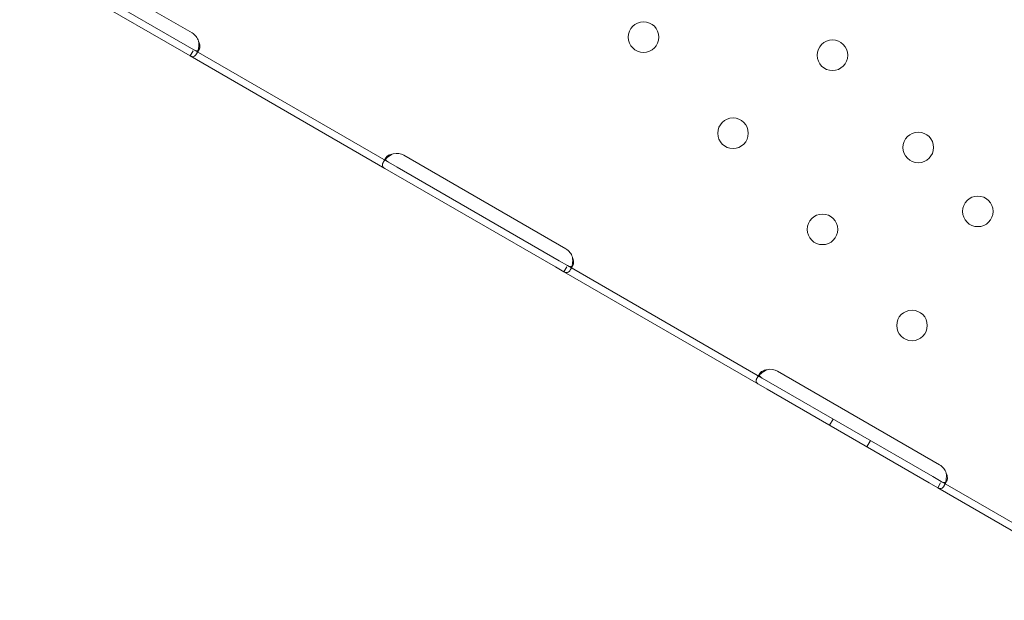
# Model space of a CAD drawing. Units: millimetres. Extents: x 71997 to 89047, y -13969 to -4115.
# Drawn here: x 73318 to 73592, y -12790 to -12629 of the extents above; entities that cross this region are included whole.
import ezdxf

# ---------------------------------------------------------------- set-up
doc = ezdxf.new("R2010")
doc.units = ezdxf.units.MM

# ---------------------------------------------------------------- blocks, each defined once
blk = doc.blocks.new('A$C06B557A0')
at = {"color": 0, "linetype": 'Continuous', "lineweight": 0}
for p, q in [((27892.51, 6630.49), (27847.48, 6656.49)), ((27845.58, 6653.2), (27890.61, 6627.2)), ((27844.58, 6651.47), (27889.61, 6625.47)), ((27889.61, 6625.47), (27891.99, 6624.1)), ((27890.61, 6627.2), (27892.99, 6625.83)), ((27891.99, 6624.1), (27892.78, 6625.47)), ((27892.99, 6625.83), (27947.12, 6594.58)), ((27894.47, 6625.89), (27893.77, 6624.67)), ((27891.99, 6624.1), (27946.12, 6592.85)), ((27945.73, 6594.66), (27946.43, 6595.89)), ((27996.43, 6570.49), (27951.4, 6596.49)), ((27946.12, 6592.85), (27948.5, 6591.47)), ((27947.12, 6594.58), (27949.5, 6593.2)), ((27949.5, 6593.2), (27994.54, 6567.2)), ((27948.5, 6591.47), (27993.54, 6565.47)), ((27993.54, 6565.47), (27995.92, 6564.1)), ((27994.54, 6567.2), (27996.92, 6565.83)), ((27995.92, 6564.1), (27996.71, 6565.47)), ((27996.92, 6565.83), (28051.04, 6534.58)), ((27998.4, 6565.89), (27997.69, 6564.67)), ((27995.92, 6564.1), (28050.04, 6532.85)), ((28049.65, 6534.66), (28050.36, 6535.88)), ((28100.36, 6510.49), (28055.32, 6536.49)), ((28050.04, 6532.85), (28052.43, 6531.47)), ((28051.04, 6534.58), (28053.43, 6533.2)), ((28053.43, 6533.2), (28098.46, 6507.2)), ((28052.43, 6531.47), (28097.46, 6505.47)), ((28070.75, 6523.2), (28069.75, 6521.47)), ((28081.14, 6517.2), (28080.14, 6515.47)), ((28097.46, 6505.47), (28099.84, 6504.1)), ((28098.46, 6507.2), (28100.84, 6505.83)), ((28099.84, 6504.1), (28100.63, 6505.46)), ((28100.84, 6505.83), (28154.97, 6474.58)), ((28102.32, 6505.89), (28101.61, 6504.67)), ((28099.84, 6504.1), (28153.97, 6472.85))]:
    blk.add_line(p, q, dxfattribs=at)
for centre in [(28018.04, 6629.32), (28070.57, 6624.28), (28042.92, 6602.61), (28094.43, 6598.67), (28110.99, 6580.91), (28067.8, 6575.91), (28092.69, 6549.21)]:
    blk.add_circle(centre, 4.25, dxfattribs=at)
for centre, start, end in [((27890.51, 6627.03), 16.5932, 60), ((27949.4, 6593.03), 60, 103.4068), ((27994.43, 6567.03), 16.5932, 60), ((28053.32, 6533.02), 60, 103.3362), ((28098.36, 6507.02), 16.6638, 60)]:
    blk.add_arc(centre, 4, start, end, dxfattribs=at)
for points, knots in [([(27894.34, 6628.17), (27894.45, 6627.51), (27894.44, 6626.87), (27894.27, 6625.96), (27894.2, 6625.67), (27894.05, 6625.27), (27894, 6625.14), (27893.92, 6624.95), (27893.89, 6624.89), (27893.84, 6624.81), (27893.83, 6624.78), (27893.81, 6624.74), (27893.8, 6624.72), (27893.79, 6624.7), (27893.78, 6624.69), (27893.77, 6624.68), (27893.77, 6624.67), (27893.54, 6624.28), (27893.27, 6624.03), (27892.68, 6623.83), (27892.35, 6623.89), (27891.99, 6624.1)], [0, 0, 0, 0, 0.25, 0.25, 0.375, 0.375, 0.4375, 0.4375, 0.46875, 0.46875, 0.484375, 0.484375, 0.492188, 0.492188, 0.496094, 0.496094, 0.5, 0.5, 0.75, 0.75, 1, 1, 1, 1]), ([(27894.34, 6628.17), (27894.56, 6627.7), (27894.67, 6627.26), (27894.69, 6626.68), (27894.67, 6626.5), (27894.62, 6626.25), (27894.6, 6626.17), (27894.56, 6626.06), (27894.53, 6626.01), (27894.5, 6625.95), (27894.49, 6625.92), (27894.48, 6625.91), (27894.48, 6625.9), (27894.39, 6625.75), (27894.29, 6625.65), (27894.17, 6625.6)], [0, 0, 0, 0, 0.25, 0.25, 0.375, 0.375, 0.4375, 0.4375, 0.46875, 0.484375, 0.4921875, 0.4921875, 0.5, 0.5, 0.6532688, 0.6532688, 0.6532688, 0.6532688]), ([(27894.17, 6625.6), (27894.09, 6625.56), (27894, 6625.54), (27893.66, 6625.52), (27893.35, 6625.62), (27892.99, 6625.83)], [0.6532688, 0.6532688, 0.6532688, 0.6532688, 0.75, 0.75, 1, 1, 1, 1]), ([(27946.12, 6592.85), (27945.76, 6593.06), (27945.53, 6593.29), (27945.43, 6593.72), (27945.43, 6593.89), (27945.49, 6594.16), (27945.53, 6594.25), (27945.59, 6594.4), (27945.61, 6594.45), (27945.65, 6594.53), (27945.67, 6594.56), (27945.69, 6594.6), (27945.7, 6594.61), (27945.71, 6594.63), (27945.71, 6594.64), (27945.72, 6594.65), (27945.72, 6594.66), (27945.95, 6595.05), (27946.31, 6595.46), (27947.24, 6596.24), (27947.82, 6596.61), (27948.47, 6596.92)], [0, 0, 0, 0, 0.25, 0.25, 0.375, 0.375, 0.4375, 0.4375, 0.46875, 0.46875, 0.484375, 0.484375, 0.492188, 0.492188, 0.496094, 0.496094, 0.5, 0.5, 0.75, 0.75, 1, 1, 1, 1]), ([(27946.32, 6595.43), (27946.32, 6595.46), (27946.32, 6595.5), (27946.32, 6595.59), (27946.33, 6595.64), (27946.36, 6595.73), (27946.38, 6595.78), (27946.41, 6595.83), (27946.42, 6595.86), (27946.43, 6595.87), (27946.43, 6595.88), (27946.57, 6596.11), (27946.81, 6596.33), (27947.5, 6596.69), (27947.94, 6596.83), (27948.47, 6596.92)], [0.3385106, 0.3385106, 0.3385106, 0.3385106, 0.375, 0.375, 0.4375, 0.4375, 0.46875, 0.484375, 0.4921875, 0.4921875, 0.5, 0.5, 0.75, 0.75, 1, 1, 1, 1]), ([(27947.12, 6594.58), (27946.76, 6594.79), (27946.52, 6594.99), (27946.36, 6595.27), (27946.33, 6595.35), (27946.32, 6595.43)], [0, 0, 0, 0, 0.25, 0.25, 0.3385106, 0.3385106, 0.3385106, 0.3385106]), ([(27998.27, 6568.17), (27998.37, 6567.51), (27998.36, 6566.87), (27998.2, 6565.96), (27998.12, 6565.67), (27997.98, 6565.27), (27997.93, 6565.14), (27997.84, 6564.95), (27997.81, 6564.89), (27997.77, 6564.81), (27997.75, 6564.78), (27997.73, 6564.74), (27997.72, 6564.72), (27997.71, 6564.7), (27997.71, 6564.69), (27997.7, 6564.68), (27997.69, 6564.67), (27997.46, 6564.28), (27997.2, 6564.03), (27996.61, 6563.83), (27996.28, 6563.89), (27995.92, 6564.1)], [0, 0, 0, 0, 0.25, 0.25, 0.375, 0.375, 0.4375, 0.4375, 0.46875, 0.46875, 0.484375, 0.484375, 0.492188, 0.492188, 0.496094, 0.496094, 0.5, 0.5, 0.75, 0.75, 1, 1, 1, 1]), ([(27998.27, 6568.17), (27998.48, 6567.7), (27998.59, 6567.26), (27998.61, 6566.68), (27998.6, 6566.5), (27998.54, 6566.25), (27998.52, 6566.17), (27998.48, 6566.06), (27998.46, 6566.01), (27998.43, 6565.95), (27998.41, 6565.92), (27998.41, 6565.91), (27998.4, 6565.9), (27998.32, 6565.75), (27998.21, 6565.65), (27998.09, 6565.6)], [0, 0, 0, 0, 0.25, 0.25, 0.375, 0.375, 0.4375, 0.4375, 0.46875, 0.484375, 0.4921875, 0.4921875, 0.5, 0.5, 0.6532688, 0.6532688, 0.6532688, 0.6532688]), ([(27998.09, 6565.6), (27998.01, 6565.56), (27997.92, 6565.54), (27997.58, 6565.52), (27997.28, 6565.62), (27996.92, 6565.83)], [0.6532688, 0.6532688, 0.6532688, 0.6532688, 0.75, 0.75, 1, 1, 1, 1]), ([(28050.04, 6532.85), (28049.68, 6533.06), (28049.45, 6533.29), (28049.35, 6533.73), (28049.35, 6533.89), (28049.42, 6534.16), (28049.45, 6534.25), (28049.51, 6534.4), (28049.54, 6534.45), (28049.58, 6534.53), (28049.59, 6534.56), (28049.61, 6534.6), (28049.62, 6534.61), (28049.63, 6534.63), (28049.64, 6534.64), (28049.64, 6534.65), (28049.65, 6534.66), (28049.88, 6535.06), (28050.24, 6535.47), (28051.17, 6536.24), (28051.74, 6536.61), (28052.4, 6536.92)], [0, 0, 0, 0, 0.25, 0.25, 0.375, 0.375, 0.4375, 0.4375, 0.46875, 0.46875, 0.484375, 0.484375, 0.492188, 0.492188, 0.496094, 0.496094, 0.5, 0.5, 0.75, 0.75, 1, 1, 1, 1]), ([(28050.24, 6535.43), (28050.24, 6535.46), (28050.24, 6535.5), (28050.24, 6535.59), (28050.25, 6535.65), (28050.28, 6535.74), (28050.3, 6535.78), (28050.33, 6535.83), (28050.34, 6535.86), (28050.35, 6535.87), (28050.36, 6535.88), (28050.49, 6536.11), (28050.74, 6536.33), (28051.42, 6536.69), (28051.87, 6536.83), (28052.4, 6536.92)], [0.3373743, 0.3373743, 0.3373743, 0.3373743, 0.375, 0.375, 0.4375, 0.4375, 0.46875, 0.484375, 0.4921875, 0.4921875, 0.5, 0.5, 0.75, 0.75, 1, 1, 1, 1]), ([(28051.04, 6534.58), (28050.68, 6534.79), (28050.44, 6534.99), (28050.28, 6535.27), (28050.25, 6535.35), (28050.24, 6535.43)], [0, 0, 0, 0, 0.25, 0.25, 0.3373743, 0.3373743, 0.3373743, 0.3373743]), ([(28102.19, 6508.17), (28102.29, 6507.52), (28102.28, 6506.87), (28102.12, 6505.96), (28102.04, 6505.68), (28101.9, 6505.27), (28101.85, 6505.14), (28101.76, 6504.96), (28101.74, 6504.9), (28101.69, 6504.81), (28101.68, 6504.78), (28101.65, 6504.74), (28101.64, 6504.72), (28101.63, 6504.7), (28101.63, 6504.7), (28101.62, 6504.68), (28101.62, 6504.67), (28101.39, 6504.28), (28101.12, 6504.03), (28100.53, 6503.83), (28100.2, 6503.89), (28099.84, 6504.1)], [0, 0, 0, 0, 0.25, 0.25, 0.375, 0.375, 0.4375, 0.4375, 0.46875, 0.46875, 0.484375, 0.484375, 0.492188, 0.492188, 0.496094, 0.496094, 0.5, 0.5, 0.75, 0.75, 1, 1, 1, 1]), ([(28102.19, 6508.17), (28102.4, 6507.71), (28102.51, 6507.27), (28102.53, 6506.68), (28102.52, 6506.5), (28102.47, 6506.25), (28102.44, 6506.17), (28102.4, 6506.06), (28102.38, 6506.01), (28102.35, 6505.95), (28102.34, 6505.92), (28102.33, 6505.91), (28102.32, 6505.9), (28102.24, 6505.75), (28102.14, 6505.65), (28102.01, 6505.59)], [0, 0, 0, 0, 0.25, 0.25, 0.375, 0.375, 0.4375, 0.4375, 0.46875, 0.484375, 0.4921875, 0.4921875, 0.5, 0.5, 0.6544312, 0.6544312, 0.6544312, 0.6544312]), ([(28102.01, 6505.59), (28101.93, 6505.56), (28101.85, 6505.54), (28101.51, 6505.52), (28101.2, 6505.62), (28100.84, 6505.83)], [0.6544312, 0.6544312, 0.6544312, 0.6544312, 0.75, 0.75, 1, 1, 1, 1])]:
    blk.add_open_spline(points, degree=3, knots=knots, dxfattribs=at)

msp = doc.modelspace()

# ---------------------------------------------------------------- block references
msp.add_blockref('A$C06B557A0', (45473.59, -19262.87))

doc.saveas('drawing.dxf')
